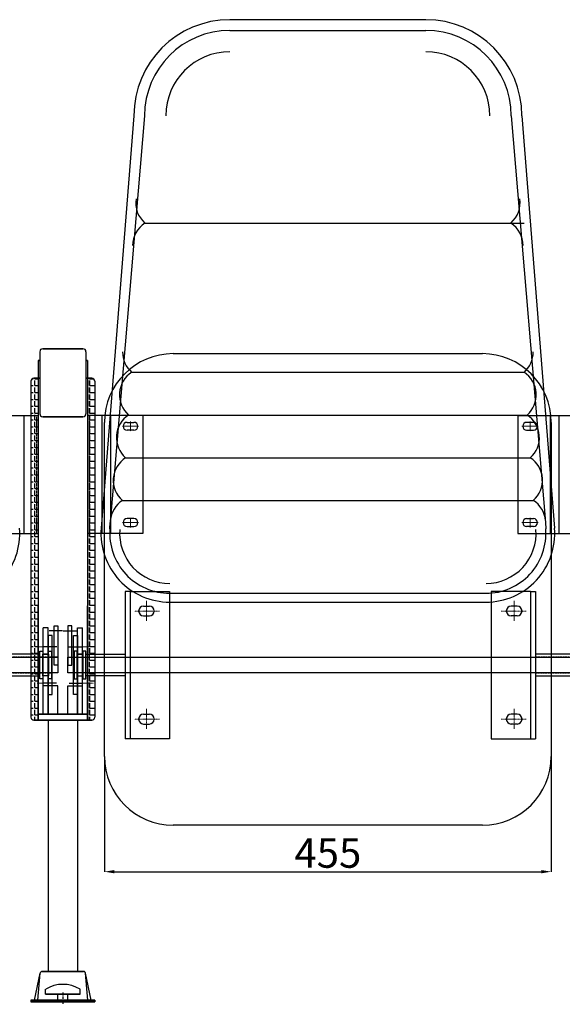
# Model space of a CAD drawing. Units: inches. Extents: x 249633 to 465103, y 253784 to 327134.
# Drawn here: x 350748 to 352406, y 292845 to 295852 of the extents above; entities that cross this region are included whole.
import ezdxf

# ---------------------------------------------------------------- set-up
doc = ezdxf.new("R2010")
doc.units = ezdxf.units.IN
doc.header["$MEASUREMENT"] = 0
for name, pattern in [('CENTER', [2, 1.25, -0.25, 0.25, -0.25]), ('CENTERX2', [4, 2.5, -0.5, 0.5, -0.5]), ('DASHED', [0.75, 0.5, -0.25]), ('DASHED2', [0.375, 0.25, -0.125])]:
    doc.linetypes.add(name, pattern=pattern)
doc.layers.add('TAM', color=1, linetype='CENTERX2', lineweight=18)

msp = doc.modelspace()

# ---------------------------------------------------------------- linework, layer by layer
for p, q in [((351989.1, 295851.6, 0), (351390.2, 295851.6, 0)), ((351390.2, 295819, 0), (351989.1, 295819, 0)), ((350809.1, 294837.6), (350809.1, 294648.1)), ((350809.1, 294837.6), (350809.1, 294648.1)), ((350941.1, 294846.6), (350818.1, 294846.6)), ((350818.1, 294846.6), (350941.1, 294846.6)), ((350950.1, 294837.6), (350950.1, 294648.1)), ((350950.1, 294837.6), (350950.1, 294648.1)), ((350950.1, 294837.6), (350950.1, 294648.1)), ((351217.1, 294831.7), (352162.1, 294831.7)), ((350804.6, 294810.7), (350804.6, 293712.5)), ((350804.6, 294810.7), (350804.6, 293712.5)), ((350804.6, 294810.7), (350804.6, 293712.5)), ((350804.6, 294810.7), (350804.6, 293712.5)), ((350809.1, 294810.7), (350804.6, 294810.7)), ((350809.1, 294810.7), (350804.6, 294810.7)), ((350804.6, 294810.7), (350809.1, 294810.7)), ((350804.6, 294810.7), (350809.1, 294810.7)), ((350954.6, 294810.7), (350950.1, 294810.7)), ((350954.6, 294810.7), (350950.1, 294810.7)), ((350950.1, 294810.7), (350954.6, 294810.7)), ((350950.1, 294810.7), (350954.6, 294810.7)), ((350950.1, 294810.7), (350954.6, 294810.7)), ((350950.1, 294810.7), (350954.6, 294810.7)), ((350954.6, 294810.7), (350954.6, 293712.5)), ((350954.6, 294810.7), (350954.6, 293712.5)), ((350954.6, 294810.7), (350954.6, 293712.5)), ((350954.6, 294810.7), (350954.6, 293712.5)), ((350954.6, 294810.7), (350954.6, 293712.5)), ((350954.6, 294810.7), (350954.6, 293712.5)), ((350782.1, 294747.5), (350782.1, 293721.5)), ((350782.1, 294747.5), (350782.1, 293721.5)), ((350782.1, 294747.5), (350782.1, 293721.5)), ((350791.1, 294756.5), (350809.1, 294756.5)), ((350809.1, 294756.5), (350791.1, 294756.5)), ((350950.1, 294756.5), (350968.1, 294756.5)), ((350968.1, 294756.5), (350950.1, 294756.5)), ((350968.1, 294756.5), (350950.1, 294756.5)), ((350977.1, 294747.5), (350977.1, 293721.5)), ((350977.1, 294747.5), (350977.1, 293721.5)), ((350977.1, 294747.5), (350977.1, 293721.5)), ((350977.1, 294747.5), (350977.1, 293721.5)), ((350635.1, 294642.9), (350804.6, 294642.9)), ((350760.3, 294642.9), (350760.3, 294282.9)), ((350804.6, 294642.9), (350804.6, 294282.9)), ((350941.1, 294639.1), (350818.1, 294639.1)), ((350818.1, 294639.1), (350941.1, 294639.1)), ((351124, 294642.9), (350954.6, 294642.9)), ((350954.6, 294642.9), (350954.6, 294282.9)), ((351124, 294642.9), (350954.6, 294642.9)), ((350954.6, 294642.9), (350954.6, 294282.9)), ((350998.9, 294642.9), (350998.9, 294282.9)), ((350998.9, 294642.9), (350998.9, 294282.9)), ((351007.1, 293601.7), (351007.1, 294621.7)), ((351024.8, 294642.9), (351024.8, 294282.9)), ((351024.8, 294642.9), (351024.8, 294282.9)), ((351076, 294621.9), (351097, 294621.9)), ((351076, 294621.9), (351097, 294621.9)), ((351124, 294642.9), (351124, 294282.9)), ((351124, 294642.9), (351124, 294282.9)), ((352270.1, 294642.9), (352270.1, 294282.9)), ((352270.1, 294642.9), (352439.6, 294642.9)), ((352318.1, 294621.9), (352297.1, 294621.9)), ((352369.3, 294642.9), (352369.3, 294282.9)), ((352372.1, 294621.7), (352372.1, 293601.7)), ((352395.3, 294642.9), (352395.3, 294282.9)), ((351097, 294597.9), (351076, 294597.9)), ((351097, 294597.9), (351076, 294597.9)), ((352297.1, 294597.9), (352318.1, 294597.9)), ((351097, 294327.9), (351076, 294327.9)), ((351097, 294327.9), (351076, 294327.9)), ((352297.1, 294327.9), (352318.1, 294327.9)), ((351023.6, 294296.6, 0), (351024.2, 294316, 0)), ((351023.6, 294296.6, 0), (351024.2, 294316, 0)), ((351076, 294303.9), (351097, 294303.9)), ((351076, 294303.9), (351097, 294303.9)), ((352318.1, 294303.9), (352297.1, 294303.9)), ((352355.1, 294316, 0), (352355.6, 294296.6, 0)), ((350635.1, 294282.9), (350804.6, 294282.9)), ((351124, 294282.9), (350954.6, 294282.9)), ((351124, 294282.9), (350954.6, 294282.9)), ((352270.1, 294282.9), (352439.6, 294282.9)), ((350804.6, 293712.7), (350804.6, 294061.6)), ((350954.6, 293712.7), (350954.6, 294061.6)), ((350954.6, 293712.7), (350954.6, 294061.6)), ((350954.6, 293730.7), (350804.6, 293730.7)), ((350804.6, 293730.7), (350954.6, 293730.7)), ((350968.1, 293712.5), (350791.1, 293712.5)), ((350791.1, 293712.5), (350968.1, 293712.5)), ((350954.6, 293712.5), (350804.6, 293712.5)), ((350954.6, 293712.5), (350804.6, 293712.5)), ((350804.6, 293712.5), (350954.6, 293712.5)), ((350804.6, 293712.5), (350954.6, 293712.5)), ((350834.6, 293712.5), (350924.6, 293712.5)), ((350924.6, 293712.5), (350834.6, 293712.5)), ((350834.6, 293712.5), (350834.6, 292944.8)), ((350834.6, 293712.5), (350834.6, 292944.8)), ((350924.6, 293712.5), (350924.6, 292944.8)), ((350924.6, 293712.5), (350924.6, 292944.8)), ((352162.1, 293391.7), (351217.1, 293391.7)), ((350793.3, 292857.8), (350810.1, 292939.3)), ((350793.3, 292857.8), (350810.1, 292939.3)), ((350803.1, 292857.8), (350810.1, 292939.3)), ((350803.1, 292857.8), (350810.1, 292939.3)), ((350943.1, 292944.8), (350816.1, 292944.8)), ((350816.1, 292944.8), (350943.1, 292944.8)), ((350965.9, 292857.8), (350949.1, 292939.3)), ((350956.1, 292857.8), (350949.1, 292939.3)), ((350956.1, 292857.8), (350949.1, 292939.3)), ((350965.9, 292857.8), (350949.1, 292939.3)), ((350827.1, 292875.8), (350827.1, 292890.4)), ((350827.1, 292875.8), (350827.1, 292890.4)), ((350932.1, 292875.8), (350932.1, 292890.4)), ((350932.1, 292875.8), (350932.1, 292890.4)), ((350782.1, 292857.8), (350977.1, 292857.8)), ((350782.1, 292857.8), (350782.1, 292851.8)), ((350977.1, 292857.8), (350782.1, 292857.8)), ((350782.1, 292857.8), (350782.1, 292851.8)), ((350782.1, 292851.8), (350977.1, 292851.8)), ((350977.1, 292851.8), (350782.1, 292851.8)), ((350827.1, 292875.8), (350932.1, 292875.8)), ((350932.1, 292875.8), (350827.1, 292875.8)), ((350977.1, 292857.8), (350977.1, 292851.8)), ((350977.1, 292857.8), (350977.1, 292851.8))]:
    msp.add_line(p, q)
at = {"linetype": 'Continuous'}
for p, q in [((351096.8, 295558.1, 0), (350996.7, 294298.6, 0)), ((351096.8, 295558.1, 0), (350996.7, 294298.6, 0)), ((351129.4, 295558.1, 0), (351024.2, 294316, 0)), ((351129.4, 295558.1, 0), (351024.2, 294316, 0)), ((352249.9, 295558.1, 0), (352355.1, 294316, 0)), ((352282.5, 295558.1, 0), (352382.5, 294298.6, 0)), ((350852.6, 293880.7), (350852.6, 294000.7)), ((350852.6, 294000.7), (350864.6, 294000.7)), ((350864.6, 294000.7), (350864.6, 293880.7)), ((350906.6, 294000.7), (350894.6, 294000.7)), ((350894.6, 294000.7), (350894.6, 293880.7)), ((350906.6, 294000.7), (350894.6, 294000.7)), ((350894.6, 294000.7), (350894.6, 293880.7)), ((350906.6, 293880.7), (350906.6, 294000.7)), ((350906.6, 293880.7), (350906.6, 294000.7)), ((349259.6, 293904.7), (350864.6, 293904.7)), ((350864.6, 293904.7), (350845.1, 293904.7)), ((350864.6, 293904.7), (350864.6, 293856.7)), ((350894.6, 293904.7), (352499.6, 293904.7)), ((350894.6, 293856.7), (350894.6, 293904.7)), ((350894.6, 293904.7), (350914.1, 293904.7)), ((350894.6, 293904.7), (350914.1, 293904.7)), ((350864.6, 293880.7), (350852.6, 293880.7)), ((350894.6, 293880.7), (350906.6, 293880.7)), ((350894.6, 293880.7), (350906.6, 293880.7)), ((350864.6, 293856.7), (349259.6, 293856.7)), ((352499.6, 293856.7), (350894.6, 293856.7))]:
    msp.add_line(p, q, dxfattribs=at)
at = {"color": 5, "linetype": 'Continuous'}
for p, q in [((351130.3, 295230.4, 0), (352289.1, 295230.4, 0)), ((351090.2, 294774.7, 0), (352289.1, 294774.7, 0)), ((351080.7, 294644.3, 0), (352298.6, 294644.3, 0)), ((351071.2, 294513.8, 0), (352308.1, 294513.8, 0)), ((351061.7, 294383.4, 0), (352317.6, 294383.4, 0)), ((351085.1, 293913.7), (351085.1, 293847.7)), ((351085.1, 293913.7), (351085.1, 293847.7)), ((352324.1, 293913.7), (352324.1, 293847.7)), ((350864.6, 293730.7), (350864.6, 293817.7)), ((350894.6, 293730.7), (350894.6, 293817.7)), ((350894.6, 293730.7), (350894.6, 293817.7))]:
    msp.add_line(p, q, dxfattribs=at)
at = {"color": 3}
for p, q in [((350786.2, 294755), (350788.5, 294755)), ((350786.2, 294755), (350787.8, 294755)), ((350793.5, 294755), (350793.5, 294756.5)), ((350793.5, 294755), (350804.6, 294755)), ((350793.5, 294734.1), (350793.5, 294749.3)), ((350794.2, 294755), (350794.2, 294756.5)), ((350794.2, 294755), (350804.6, 294755)), ((350794.2, 294734.1), (350794.2, 294749.3)), ((350954.6, 294755), (350955.4, 294755)), ((350954.6, 294755), (350955.9, 294755)), ((350961.1, 294755), (350961.1, 294756.5)), ((350961.1, 294755), (350973, 294755)), ((350961.1, 294734.1), (350961.1, 294749.3)), ((350961.7, 294755), (350961.7, 294756.5)), ((350961.7, 294755), (350973, 294755)), ((350961.7, 294734.1), (350961.7, 294749.3)), ((350782.1, 294734.1), (350788.5, 294734.1)), ((350782.1, 294734.1), (350787.8, 294734.1)), ((350782.1, 294713.1), (350788.5, 294713.1)), ((350782.1, 294713.1), (350787.8, 294713.1)), ((350793.5, 294734.1), (350804.6, 294734.1)), ((350793.5, 294713.1), (350793.5, 294728.3)), ((350793.5, 294713.1), (350804.6, 294713.1)), ((350794.2, 294734.1), (350804.6, 294734.1)), ((350794.2, 294713.1), (350794.2, 294728.3)), ((350794.2, 294713.1), (350804.6, 294713.1)), ((350954.6, 294734.1), (350955.4, 294734.1)), ((350954.6, 294734.1), (350955.9, 294734.1)), ((350954.6, 294713.1), (350955.4, 294713.1)), ((350954.6, 294713.1), (350955.9, 294713.1)), ((350961.1, 294734.1), (350976.4, 294734.1)), ((350961.1, 294713.1), (350961.1, 294728.3)), ((350961.1, 294713.1), (350976.4, 294713.1)), ((350961.7, 294734.1), (350976.9, 294734.1)), ((350961.7, 294713.1), (350961.7, 294728.3)), ((350961.7, 294713.1), (350976.9, 294713.1)), ((350782.1, 294692.2), (350788.5, 294692.2)), ((350782.1, 294692.2), (350787.8, 294692.2)), ((350793.5, 294692.2), (350793.5, 294707.4)), ((350793.5, 294692.2), (350804.6, 294692.2)), ((350793.5, 294671.2), (350793.5, 294686.4)), ((350794.2, 294692.2), (350794.2, 294707.4)), ((350794.2, 294692.2), (350804.6, 294692.2)), ((350794.2, 294671.2), (350794.2, 294686.4)), ((350954.6, 294692.2), (350955.4, 294692.2)), ((350954.6, 294692.2), (350955.9, 294692.2)), ((350961.1, 294692.2), (350961.1, 294707.4)), ((350961.1, 294692.2), (350976.4, 294692.2)), ((350961.1, 294671.2), (350961.1, 294686.4)), ((350961.7, 294692.2), (350961.7, 294707.4)), ((350961.7, 294692.2), (350976.9, 294692.2)), ((350961.7, 294671.2), (350961.7, 294686.4)), ((350782.1, 294671.2), (350788.5, 294671.2)), ((350782.1, 294671.2), (350787.8, 294671.2)), ((350793.5, 294671.2), (350804.6, 294671.2)), ((350793.5, 294650.2), (350793.5, 294665.5)), ((350794.2, 294671.2), (350804.6, 294671.2)), ((350794.2, 294650.2), (350794.2, 294665.5)), ((350954.6, 294671.2), (350955.4, 294671.2)), ((350954.6, 294671.2), (350955.9, 294671.2)), ((350961.1, 294671.2), (350976.4, 294671.2)), ((350961.1, 294650.2), (350961.1, 294665.5)), ((350961.7, 294671.2), (350976.9, 294671.2)), ((350961.7, 294650.2), (350961.7, 294665.5)), ((350782.1, 294650.2), (350788.5, 294650.2)), ((350782.1, 294650.2), (350787.8, 294650.2)), ((350782.1, 294629.3), (350788.5, 294629.3)), ((350782.1, 294629.3), (350787.8, 294629.3)), ((350793.5, 294650.2), (350804.6, 294650.2)), ((350793.5, 294642.9), (350793.5, 294644.5)), ((350793.5, 294629.3), (350793.5, 294642.9)), ((350793.5, 294629.3), (350798.6, 294629.3)), ((350793.5, 294608.3), (350793.5, 294623.6)), ((350794.2, 294650.2), (350804.6, 294650.2)), ((350794.2, 294629.3), (350794.2, 294644.5)), ((350794.2, 294629.3), (350804.6, 294629.3)), ((350794.2, 294608.3), (350794.2, 294623.6)), ((350954.6, 294650.2), (350955.4, 294650.2)), ((350954.6, 294650.2), (350955.9, 294650.2)), ((350954.6, 294629.3), (350955.4, 294629.3)), ((350961.1, 294650.2), (350976.4, 294650.2)), ((350961.1, 294629.3), (350961.1, 294644.5)), ((350961.1, 294629.3), (350976.4, 294629.3)), ((350961.1, 294608.3), (350961.1, 294623.6)), ((350961.7, 294650.2), (350976.9, 294650.2)), ((350961.7, 294642.9), (350961.7, 294644.5)), ((350961.7, 294629.3), (350961.7, 294642.9)), ((350961.7, 294629.3), (350976.9, 294629.3)), ((350961.7, 294608.3), (350961.7, 294623.6)), ((350782.1, 294608.3), (350788.5, 294608.3)), ((350782.1, 294608.3), (350787.8, 294608.3)), ((350793.5, 294608.3), (350798.6, 294608.3)), ((350793.5, 294587.4), (350793.5, 294602.6)), ((350794.2, 294608.3), (350804.6, 294608.3)), ((350794.2, 294587.4), (350794.2, 294602.6)), ((350954.6, 294608.3), (350955.4, 294608.3)), ((350961.1, 294608.3), (350976.4, 294608.3)), ((350961.1, 294587.4), (350961.1, 294602.6)), ((350961.7, 294608.3), (350976.9, 294608.3)), ((350961.7, 294587.4), (350961.7, 294602.6)), ((350782.1, 294587.4), (350788.5, 294587.4)), ((350782.1, 294587.4), (350787.8, 294587.4)), ((350782.1, 294566.4), (350788.5, 294566.4)), ((350782.1, 294566.4), (350787.8, 294566.4)), ((350793.5, 294587.4), (350798.6, 294587.4)), ((350793.5, 294566.4), (350793.5, 294581.7)), ((350793.5, 294566.4), (350798.6, 294566.4)), ((350793.5, 294545.5), (350793.5, 294560.7)), ((350794.2, 294587.4), (350804.6, 294587.4)), ((350794.2, 294566.4), (350794.2, 294581.7)), ((350794.2, 294566.4), (350804.6, 294566.4)), ((350794.2, 294545.5), (350794.2, 294560.7)), ((350954.6, 294587.4), (350955.4, 294587.4)), ((350954.6, 294566.4), (350955.4, 294566.4)), ((350961.1, 294587.4), (350976.4, 294587.4)), ((350961.1, 294566.4), (350961.1, 294581.7)), ((350961.1, 294566.4), (350976.4, 294566.4)), ((350961.1, 294545.5), (350961.1, 294560.7)), ((350961.7, 294587.4), (350976.9, 294587.4)), ((350961.7, 294566.4), (350961.7, 294581.7)), ((350961.7, 294566.4), (350976.9, 294566.4)), ((350961.7, 294545.5), (350961.7, 294560.7)), ((350782.1, 294545.5), (350788.5, 294545.5)), ((350782.1, 294545.5), (350787.8, 294545.5)), ((350793.5, 294545.5), (350798.6, 294545.5)), ((350793.5, 294524.5), (350793.5, 294539.8)), ((350794.2, 294545.5), (350804.6, 294545.5)), ((350794.2, 294524.5), (350794.2, 294539.8)), ((350954.6, 294545.5), (350955.4, 294545.5)), ((350961.1, 294545.5), (350976.4, 294545.5)), ((350961.1, 294524.5), (350961.1, 294539.8)), ((350961.7, 294545.5), (350976.9, 294545.5)), ((350961.7, 294524.5), (350961.7, 294539.8)), ((350782.1, 294524.5), (350788.5, 294524.5)), ((350782.1, 294524.5), (350787.8, 294524.5)), ((350782.1, 294503.6), (350788.5, 294503.6)), ((350782.1, 294503.6), (350787.8, 294503.6)), ((350793.5, 294524.5), (350798.6, 294524.5)), ((350793.5, 294503.6), (350793.5, 294518.8)), ((350793.5, 294503.6), (350798.6, 294503.6)), ((350794.2, 294524.5), (350804.6, 294524.5)), ((350794.2, 294503.6), (350794.2, 294518.8)), ((350794.2, 294503.6), (350804.6, 294503.6)), ((350954.6, 294524.5), (350955.4, 294524.5)), ((350954.6, 294503.6), (350955.4, 294503.6)), ((350961.1, 294524.5), (350976.4, 294524.5)), ((350961.1, 294503.6), (350961.1, 294518.8)), ((350961.1, 294503.6), (350976.4, 294503.6)), ((350961.7, 294524.5), (350976.9, 294524.5)), ((350961.7, 294503.6), (350961.7, 294518.8)), ((350961.7, 294503.6), (350976.9, 294503.6)), ((350782.1, 294482.6), (350788.5, 294482.6)), ((350782.1, 294482.6), (350787.8, 294482.6)), ((350793.5, 294482.6), (350793.5, 294497.8)), ((350793.5, 294482.6), (350798.6, 294482.6)), ((350793.5, 294461.6), (350793.5, 294476.9)), ((350794.2, 294482.6), (350794.2, 294497.8)), ((350794.2, 294482.6), (350804.6, 294482.6)), ((350794.2, 294461.6), (350794.2, 294476.9)), ((350954.6, 294482.6), (350955.4, 294482.6)), ((350961.1, 294482.6), (350961.1, 294497.8)), ((350961.1, 294482.6), (350976.4, 294482.6)), ((350961.1, 294461.6), (350961.1, 294476.9)), ((350961.7, 294482.6), (350961.7, 294497.8)), ((350961.7, 294482.6), (350976.9, 294482.6)), ((350961.7, 294461.6), (350961.7, 294476.9)), ((350782.1, 294461.6), (350788.5, 294461.6)), ((350782.1, 294461.6), (350787.8, 294461.6)), ((350782.1, 294440.7), (350788.5, 294440.7)), ((350782.1, 294440.7), (350787.8, 294440.7)), ((350793.5, 294461.6), (350798.6, 294461.6)), ((350793.5, 294440.7), (350793.5, 294455.9)), ((350793.5, 294440.7), (350798.6, 294440.7)), ((350794.2, 294461.6), (350804.6, 294461.6)), ((350794.2, 294440.7), (350794.2, 294455.9)), ((350794.2, 294440.7), (350804.6, 294440.7)), ((350954.6, 294461.6), (350955.4, 294461.6)), ((350954.6, 294440.7), (350955.4, 294440.7)), ((350961.1, 294461.6), (350976.4, 294461.6)), ((350961.1, 294440.7), (350961.1, 294455.9)), ((350961.1, 294440.7), (350976.4, 294440.7)), ((350961.7, 294461.6), (350976.9, 294461.6)), ((350961.7, 294440.7), (350961.7, 294455.9)), ((350961.7, 294440.7), (350976.9, 294440.7)), ((350782.1, 294419.7), (350788.5, 294419.7)), ((350782.1, 294419.7), (350787.8, 294419.7)), ((350793.5, 294419.7), (350793.5, 294435)), ((350793.5, 294419.7), (350798.6, 294419.7)), ((350793.5, 294398.8), (350793.5, 294414)), ((350794.2, 294419.7), (350794.2, 294435)), ((350794.2, 294419.7), (350804.6, 294419.7)), ((350794.2, 294398.8), (350794.2, 294414)), ((350954.6, 294419.7), (350955.4, 294419.7)), ((350961.1, 294419.7), (350961.1, 294435)), ((350961.1, 294419.7), (350976.4, 294419.7)), ((350961.1, 294398.8), (350961.1, 294414)), ((350961.7, 294419.7), (350961.7, 294435)), ((350961.7, 294419.7), (350976.9, 294419.7)), ((350961.7, 294398.8), (350961.7, 294414)), ((350782.1, 294398.8), (350788.5, 294398.8)), ((350782.1, 294398.8), (350787.8, 294398.8)), ((350793.5, 294398.8), (350798.6, 294398.8)), ((350793.5, 294377.8), (350793.5, 294393.1)), ((350794.2, 294398.8), (350804.6, 294398.8)), ((350794.2, 294377.8), (350794.2, 294393.1)), ((350954.6, 294398.8), (350955.4, 294398.8)), ((350961.1, 294398.8), (350976.4, 294398.8)), ((350961.1, 294377.8), (350961.1, 294393.1)), ((350961.7, 294398.8), (350976.9, 294398.8)), ((350961.7, 294377.8), (350961.7, 294393.1)), ((350782.1, 294377.8), (350788.5, 294377.8)), ((350782.1, 294377.8), (350787.8, 294377.8)), ((350782.1, 294356.9), (350788.5, 294356.9)), ((350782.1, 294356.9), (350787.8, 294356.9)), ((350793.5, 294377.8), (350798.6, 294377.8)), ((350793.5, 294356.9), (350793.5, 294372.1)), ((350793.5, 294356.9), (350798.6, 294356.9)), ((350793.5, 294335.9), (350793.5, 294351.2)), ((350794.2, 294377.8), (350804.6, 294377.8)), ((350794.2, 294356.9), (350794.2, 294372.1)), ((350794.2, 294356.9), (350804.6, 294356.9)), ((350794.2, 294335.9), (350794.2, 294351.2)), ((350954.6, 294377.8), (350955.4, 294377.8)), ((350954.6, 294356.9), (350955.4, 294356.9)), ((350961.1, 294377.8), (350976.4, 294377.8)), ((350961.1, 294356.9), (350961.1, 294372.1)), ((350961.1, 294356.9), (350976.4, 294356.9)), ((350961.1, 294335.9), (350961.1, 294351.2)), ((350961.7, 294377.8), (350976.9, 294377.8)), ((350961.7, 294356.9), (350961.7, 294372.1)), ((350961.7, 294356.9), (350976.9, 294356.9)), ((350961.7, 294335.9), (350961.7, 294351.2)), ((350782.1, 294335.9), (350788.5, 294335.9)), ((350782.1, 294335.9), (350787.8, 294335.9)), ((350793.5, 294335.9), (350798.6, 294335.9)), ((350793.5, 294315), (350793.5, 294330.2)), ((350794.2, 294335.9), (350804.6, 294335.9)), ((350794.2, 294315), (350794.2, 294330.2)), ((350954.6, 294335.9), (350955.4, 294335.9)), ((350961.1, 294335.9), (350976.4, 294335.9)), ((350961.1, 294315), (350961.1, 294330.2)), ((350961.7, 294335.9), (350976.9, 294335.9)), ((350961.7, 294315), (350961.7, 294330.2)), ((350782.1, 294315), (350788.5, 294315)), ((350782.1, 294315), (350787.8, 294315)), ((350782.1, 294294), (350788.5, 294294)), ((350782.1, 294294), (350787.8, 294294)), ((350793.5, 294315), (350798.6, 294315)), ((350793.5, 294294), (350793.5, 294309.2)), ((350793.5, 294294), (350798.6, 294294)), ((350794.2, 294315), (350804.6, 294315)), ((350794.2, 294294), (350794.2, 294309.2)), ((350794.2, 294294), (350804.6, 294294)), ((350954.6, 294315), (350955.4, 294315)), ((350954.6, 294294), (350955.4, 294294)), ((350961.1, 294315), (350976.4, 294315)), ((350961.1, 294294), (350961.1, 294309.2)), ((350961.1, 294294), (350976.4, 294294)), ((350961.7, 294315), (350976.9, 294315)), ((350961.7, 294294), (350961.7, 294309.2)), ((350961.7, 294294), (350976.9, 294294)), ((350782.1, 294273.1), (350788.5, 294273.1)), ((350782.1, 294273.1), (350787.8, 294273.1)), ((350793.5, 294282.9), (350793.5, 294288.3)), ((350793.5, 294273.1), (350793.5, 294282.9)), ((350793.5, 294273.1), (350804.6, 294273.1)), ((350793.5, 294252.1), (350793.5, 294267.3)), ((350794.2, 294273.1), (350794.2, 294288.3)), ((350794.2, 294273.1), (350804.6, 294273.1)), ((350794.2, 294252.1), (350794.2, 294267.3)), ((350954.6, 294273.1), (350955.4, 294273.1)), ((350954.6, 294273.1), (350955.9, 294273.1)), ((350961.1, 294273.1), (350961.1, 294288.3)), ((350961.1, 294273.1), (350976.4, 294273.1)), ((350961.1, 294252.1), (350961.1, 294267.3)), ((350961.7, 294282.9), (350961.7, 294288.3)), ((350961.7, 294273.1), (350961.7, 294282.9)), ((350961.7, 294273.1), (350976.9, 294273.1)), ((350961.7, 294252.1), (350961.7, 294267.3)), ((350782.1, 294252.1), (350788.5, 294252.1)), ((350782.1, 294252.1), (350787.8, 294252.1)), ((350782.1, 294231.1), (350788.5, 294231.1)), ((350782.1, 294231.1), (350787.8, 294231.1)), ((350793.5, 294252.1), (350804.6, 294252.1)), ((350793.5, 294231.1), (350793.5, 294246.4)), ((350793.5, 294231.1), (350804.6, 294231.1)), ((350794.2, 294252.1), (350804.6, 294252.1)), ((350794.2, 294231.1), (350794.2, 294246.4)), ((350794.2, 294231.1), (350804.6, 294231.1)), ((350954.6, 294252.1), (350955.4, 294252.1)), ((350954.6, 294252.1), (350955.9, 294252.1)), ((350954.6, 294231.1), (350955.4, 294231.1)), ((350954.6, 294231.1), (350955.9, 294231.1)), ((350961.1, 294252.1), (350976.4, 294252.1)), ((350961.1, 294231.1), (350961.1, 294246.4)), ((350961.1, 294231.1), (350976.4, 294231.1)), ((350961.7, 294252.1), (350976.9, 294252.1)), ((350961.7, 294231.1), (350961.7, 294246.4)), ((350961.7, 294231.1), (350976.9, 294231.1)), ((350782.1, 294210.2), (350788.5, 294210.2)), ((350782.1, 294210.2), (350787.8, 294210.2)), ((350793.5, 294210.2), (350793.5, 294225.4)), ((350793.5, 294210.2), (350804.6, 294210.2)), ((350793.5, 294189.2), (350793.5, 294204.5)), ((350794.2, 294210.2), (350794.2, 294225.4)), ((350794.2, 294210.2), (350804.6, 294210.2)), ((350794.2, 294189.2), (350794.2, 294204.5)), ((350954.6, 294210.2), (350955.4, 294210.2)), ((350954.6, 294210.2), (350955.9, 294210.2)), ((350961.1, 294210.2), (350961.1, 294225.4)), ((350961.1, 294210.2), (350976.4, 294210.2)), ((350961.1, 294189.2), (350961.1, 294204.5)), ((350961.7, 294210.2), (350961.7, 294225.4)), ((350961.7, 294210.2), (350976.9, 294210.2)), ((350961.7, 294189.2), (350961.7, 294204.5)), ((350782.1, 294189.2), (350788.5, 294189.2)), ((350782.1, 294189.2), (350787.8, 294189.2)), ((350793.5, 294189.2), (350804.6, 294189.2)), ((350793.5, 294168.3), (350793.5, 294183.5)), ((350794.2, 294189.2), (350804.6, 294189.2)), ((350794.2, 294168.3), (350794.2, 294183.5)), ((350954.6, 294189.2), (350955.4, 294189.2)), ((350954.6, 294189.2), (350955.9, 294189.2)), ((350961.1, 294189.2), (350976.4, 294189.2)), ((350961.1, 294168.3), (350961.1, 294183.5)), ((350961.7, 294189.2), (350976.9, 294189.2)), ((350961.7, 294168.3), (350961.7, 294183.5)), ((350782.1, 294168.3), (350788.5, 294168.3)), ((350782.1, 294168.3), (350787.8, 294168.3)), ((350782.1, 294147.3), (350788.5, 294147.3)), ((350782.1, 294147.3), (350787.8, 294147.3)), ((350793.5, 294168.3), (350804.6, 294168.3)), ((350793.5, 294147.3), (350793.5, 294162.6)), ((350793.5, 294147.3), (350804.6, 294147.3)), ((350793.5, 294126.4), (350793.5, 294141.6)), ((350794.2, 294168.3), (350804.6, 294168.3)), ((350794.2, 294147.3), (350794.2, 294162.6)), ((350794.2, 294147.3), (350804.6, 294147.3)), ((350794.2, 294126.4), (350794.2, 294141.6)), ((350954.6, 294168.3), (350955.4, 294168.3)), ((350954.6, 294168.3), (350955.9, 294168.3)), ((350954.6, 294147.3), (350955.4, 294147.3)), ((350954.6, 294147.3), (350955.9, 294147.3)), ((350961.1, 294168.3), (350976.4, 294168.3)), ((350961.1, 294147.3), (350961.1, 294162.6)), ((350961.1, 294147.3), (350976.4, 294147.3)), ((350961.1, 294126.4), (350961.1, 294141.6)), ((350961.7, 294168.3), (350976.9, 294168.3)), ((350961.7, 294147.3), (350961.7, 294162.6)), ((350961.7, 294147.3), (350976.9, 294147.3)), ((350961.7, 294126.4), (350961.7, 294141.6)), ((350782.1, 294126.4), (350788.5, 294126.4)), ((350782.1, 294126.4), (350787.8, 294126.4)), ((350793.5, 294126.4), (350804.6, 294126.4)), ((350793.5, 294105.4), (350793.5, 294120.7)), ((350794.2, 294126.4), (350804.6, 294126.4)), ((350794.2, 294105.4), (350794.2, 294120.7)), ((350954.6, 294126.4), (350955.4, 294126.4)), ((350954.6, 294126.4), (350955.9, 294126.4)), ((350961.1, 294126.4), (350976.4, 294126.4)), ((350961.1, 294105.4), (350961.1, 294120.7)), ((350961.7, 294126.4), (350976.9, 294126.4)), ((350961.7, 294105.4), (350961.7, 294120.7)), ((350782.1, 294105.4), (350788.5, 294105.4)), ((350782.1, 294105.4), (350787.8, 294105.4)), ((350782.1, 294084.5), (350788.5, 294084.5)), ((350782.1, 294084.5), (350787.8, 294084.5)), ((350793.5, 294105.4), (350804.6, 294105.4)), ((350793.5, 294084.5), (350793.5, 294099.7)), ((350793.5, 294084.5), (350804.6, 294084.5)), ((350794.2, 294105.4), (350804.6, 294105.4)), ((350794.2, 294084.5), (350794.2, 294099.7)), ((350794.2, 294084.5), (350804.6, 294084.5)), ((350954.6, 294105.4), (350955.4, 294105.4)), ((350954.6, 294105.4), (350955.9, 294105.4)), ((350954.6, 294084.5), (350955.4, 294084.5)), ((350954.6, 294084.5), (350955.9, 294084.5)), ((350961.1, 294105.4), (350976.4, 294105.4)), ((350961.1, 294084.5), (350961.1, 294099.7)), ((350961.1, 294084.5), (350976.4, 294084.5)), ((350961.7, 294105.4), (350976.9, 294105.4)), ((350961.7, 294084.5), (350961.7, 294099.7)), ((350961.7, 294084.5), (350976.9, 294084.5)), ((350782.1, 294063.5), (350788.5, 294063.5)), ((350782.1, 294063.5), (350787.8, 294063.5)), ((350793.5, 294063.5), (350793.5, 294078.7)), ((350793.5, 294063.5), (350804.6, 294063.5)), ((350793.5, 294042.5), (350793.5, 294057.8)), ((350794.2, 294063.5), (350794.2, 294078.7)), ((350794.2, 294063.5), (350804.6, 294063.5)), ((350794.2, 294042.5), (350794.2, 294057.8)), ((350954.6, 294063.5), (350955.4, 294063.5)), ((350954.6, 294063.5), (350955.9, 294063.5)), ((350961.1, 294063.5), (350961.1, 294078.7)), ((350961.1, 294063.5), (350976.4, 294063.5)), ((350961.1, 294042.5), (350961.1, 294057.8)), ((350961.7, 294063.5), (350961.7, 294078.7)), ((350961.7, 294063.5), (350976.9, 294063.5)), ((350961.7, 294042.5), (350961.7, 294057.8)), ((350782.1, 294042.5), (350788.5, 294042.5)), ((350782.1, 294042.5), (350787.8, 294042.5)), ((350782.1, 294021.6), (350788.5, 294021.6)), ((350782.1, 294021.6), (350787.8, 294021.6)), ((350793.5, 294042.5), (350804.6, 294042.5)), ((350793.5, 294021.6), (350793.5, 294036.8)), ((350793.5, 294021.6), (350804.6, 294021.6)), ((350794.2, 294042.5), (350804.6, 294042.5)), ((350794.2, 294021.6), (350794.2, 294036.8)), ((350794.2, 294021.6), (350804.6, 294021.6)), ((350954.6, 294042.5), (350955.4, 294042.5)), ((350954.6, 294042.5), (350955.9, 294042.5)), ((350954.6, 294021.6), (350955.4, 294021.6)), ((350954.6, 294021.6), (350955.9, 294021.6)), ((350961.1, 294042.5), (350976.4, 294042.5)), ((350961.1, 294021.6), (350961.1, 294036.8)), ((350961.1, 294021.6), (350976.4, 294021.6)), ((350961.7, 294042.5), (350976.9, 294042.5)), ((350961.7, 294021.6), (350961.7, 294036.8)), ((350961.7, 294021.6), (350976.9, 294021.6)), ((350782.1, 294000.6), (350788.5, 294000.6)), ((350782.1, 294000.6), (350787.8, 294000.6)), ((350793.5, 294000.6), (350793.5, 294015.9)), ((350793.5, 294000.6), (350804.6, 294000.6)), ((350793.5, 293979.7), (350793.5, 293994.9)), ((350794.2, 294000.6), (350794.2, 294015.9)), ((350794.2, 294000.6), (350804.6, 294000.6)), ((350794.2, 293979.7), (350794.2, 293994.9)), ((350954.6, 294000.6), (350955.4, 294000.6)), ((350954.6, 294000.6), (350955.9, 294000.6)), ((350961.1, 294000.6), (350961.1, 294015.9)), ((350961.1, 294000.6), (350976.4, 294000.6)), ((350961.1, 293979.7), (350961.1, 293994.9)), ((350961.7, 294000.6), (350961.7, 294015.9)), ((350961.7, 294000.6), (350976.9, 294000.6)), ((350961.7, 293979.7), (350961.7, 293994.9)), ((350782.1, 293979.7), (350788.5, 293979.7)), ((350782.1, 293979.7), (350787.8, 293979.7)), ((350793.5, 293979.7), (350804.6, 293979.7)), ((350793.5, 293958.7), (350793.5, 293974)), ((350794.2, 293979.7), (350804.6, 293979.7)), ((350794.2, 293958.7), (350794.2, 293974)), ((350954.6, 293979.7), (350955.4, 293979.7)), ((350954.6, 293979.7), (350955.9, 293979.7)), ((350961.1, 293979.7), (350976.4, 293979.7)), ((350961.1, 293958.7), (350961.1, 293974)), ((350961.7, 293979.7), (350976.9, 293979.7)), ((350961.7, 293958.7), (350961.7, 293974)), ((350782.1, 293958.7), (350788.5, 293958.7)), ((350782.1, 293958.7), (350787.8, 293958.7)), ((350782.1, 293937.8), (350788.5, 293937.8)), ((350782.1, 293937.8), (350787.8, 293937.8)), ((350793.5, 293958.7), (350804.6, 293958.7)), ((350793.5, 293937.8), (350793.5, 293953)), ((350793.5, 293937.8), (350804.6, 293937.8)), ((350793.5, 293916.8), (350793.5, 293932.1)), ((350794.2, 293958.7), (350804.6, 293958.7)), ((350794.2, 293937.8), (350794.2, 293953)), ((350794.2, 293937.8), (350804.6, 293937.8)), ((350794.2, 293916.8), (350794.2, 293932.1)), ((350954.6, 293958.7), (350955.4, 293958.7)), ((350954.6, 293958.7), (350955.9, 293958.7)), ((350954.6, 293937.8), (350955.4, 293937.8)), ((350954.6, 293937.8), (350955.9, 293937.8)), ((350961.1, 293958.7), (350976.4, 293958.7)), ((350961.1, 293937.8), (350961.1, 293953)), ((350961.1, 293937.8), (350976.4, 293937.8)), ((350961.1, 293916.8), (350961.1, 293932.1)), ((350961.7, 293958.7), (350976.9, 293958.7)), ((350961.7, 293937.8), (350961.7, 293953)), ((350961.7, 293937.8), (350976.9, 293937.8)), ((350961.7, 293916.8), (350961.7, 293932.1)), ((350782.1, 293916.8), (350788.5, 293916.8)), ((350782.1, 293916.8), (350787.8, 293916.8)), ((350793.5, 293916.8), (350804.6, 293916.8)), ((350794.2, 293916.8), (350804.6, 293916.8)), ((350794.2, 293895.9), (350794.2, 293911.1)), ((350834.6, 293913.7), (350819.6, 293913.7)), ((350924.6, 293913.7), (350939.6, 293913.7)), ((350924.6, 293913.7), (350939.6, 293913.7)), ((350954.6, 293916.8), (350955.4, 293916.8)), ((350954.6, 293916.8), (350955.9, 293916.8)), ((350961.1, 293916.8), (350976.4, 293916.8)), ((350961.1, 293895.9), (350961.1, 293911.1)), ((350961.7, 293916.8), (350976.9, 293916.8)), ((350782.1, 293895.9), (350788.5, 293895.9)), ((350782.1, 293874.9), (350788.5, 293874.9)), ((350794.2, 293895.9), (350804.6, 293895.9)), ((350794.2, 293874.9), (350794.2, 293890.1)), ((350794.2, 293874.9), (350804.6, 293874.9)), ((350794.2, 293854), (350794.2, 293869.2)), ((350954.6, 293895.9), (350955.4, 293895.9)), ((350954.6, 293874.9), (350955.4, 293874.9)), ((350961.1, 293895.9), (350976.4, 293895.9)), ((350961.1, 293874.9), (350961.1, 293890.1)), ((350961.1, 293874.9), (350976.4, 293874.9)), ((350961.1, 293854), (350961.1, 293869.2)), ((350782.1, 293854), (350788.5, 293854)), ((350793.5, 293833), (350793.5, 293847.7)), ((350794.2, 293854), (350804.6, 293854)), ((350794.2, 293833), (350794.2, 293848.2)), ((350834.6, 293847.7), (350819.6, 293847.7)), ((350924.6, 293847.7), (350939.6, 293847.7)), ((350924.6, 293847.7), (350939.6, 293847.7)), ((350954.6, 293854), (350955.4, 293854)), ((350961.1, 293854), (350976.4, 293854)), ((350961.1, 293833), (350961.1, 293848.2)), ((350961.7, 293833), (350961.7, 293847.7)), ((350782.1, 293833), (350788.5, 293833)), ((350782.1, 293833), (350787.8, 293833)), ((350782.1, 293812), (350788.5, 293812)), ((350782.1, 293812), (350787.8, 293812)), ((350793.5, 293833), (350804.6, 293833)), ((350793.5, 293812), (350793.5, 293827.3)), ((350793.5, 293812), (350804.6, 293812)), ((350794.2, 293833), (350804.6, 293833)), ((350794.2, 293812), (350794.2, 293827.3)), ((350794.2, 293812), (350804.6, 293812)), ((350954.6, 293833), (350955.4, 293833)), ((350954.6, 293833), (350955.9, 293833)), ((350954.6, 293812), (350955.4, 293812)), ((350954.6, 293812), (350955.9, 293812)), ((350961.1, 293833), (350976.4, 293833)), ((350961.1, 293812), (350961.1, 293827.3)), ((350961.1, 293812), (350976.4, 293812)), ((350961.7, 293833), (350976.9, 293833)), ((350961.7, 293812), (350961.7, 293827.3)), ((350961.7, 293812), (350976.9, 293812)), ((350782.1, 293791.1), (350788.5, 293791.1)), ((350782.1, 293791.1), (350787.8, 293791.1)), ((350793.5, 293791.1), (350793.5, 293806.3)), ((350793.5, 293791.1), (350804.6, 293791.1)), ((350793.5, 293770.1), (350793.5, 293785.4)), ((350794.2, 293791.1), (350794.2, 293806.3)), ((350794.2, 293791.1), (350804.6, 293791.1)), ((350794.2, 293770.1), (350794.2, 293785.4)), ((350954.6, 293791.1), (350955.4, 293791.1)), ((350954.6, 293791.1), (350955.9, 293791.1)), ((350961.1, 293791.1), (350961.1, 293806.3)), ((350961.1, 293791.1), (350976.4, 293791.1)), ((350961.1, 293770.1), (350961.1, 293785.4)), ((350961.7, 293791.1), (350961.7, 293806.3)), ((350961.7, 293791.1), (350976.9, 293791.1)), ((350961.7, 293770.1), (350961.7, 293785.4)), ((350782.1, 293770.1), (350788.5, 293770.1)), ((350782.1, 293770.1), (350787.8, 293770.1)), ((350782.1, 293749.2), (350788.5, 293749.2)), ((350782.1, 293749.2), (350787.8, 293749.2)), ((350793.5, 293770.1), (350804.6, 293770.1)), ((350793.5, 293749.2), (350793.5, 293764.4)), ((350793.5, 293749.2), (350804.6, 293749.2)), ((350794.2, 293770.1), (350804.6, 293770.1)), ((350794.2, 293749.2), (350794.2, 293764.4)), ((350794.2, 293749.2), (350804.6, 293749.2)), ((350954.6, 293770.1), (350955.4, 293770.1)), ((350954.6, 293770.1), (350955.9, 293770.1)), ((350954.6, 293749.2), (350955.4, 293749.2)), ((350954.6, 293749.2), (350955.9, 293749.2)), ((350961.1, 293770.1), (350976.4, 293770.1)), ((350961.1, 293749.2), (350961.1, 293764.4)), ((350961.1, 293749.2), (350976.4, 293749.2)), ((350961.7, 293770.1), (350976.9, 293770.1)), ((350961.7, 293749.2), (350961.7, 293764.4)), ((350961.7, 293749.2), (350976.9, 293749.2)), ((350782.1, 293728.2), (350788.5, 293728.2)), ((350782.1, 293728.2), (350787.8, 293728.2)), ((350793.5, 293728.2), (350793.5, 293743.5)), ((350793.5, 293728.2), (350804.6, 293728.2)), ((350793.5, 293712.5), (350793.5, 293722.5)), ((350794.2, 293728.2), (350794.2, 293743.5)), ((350794.2, 293728.2), (350804.6, 293728.2)), ((350794.2, 293712.5), (350794.2, 293722.5)), ((350954.6, 293728.2), (350955.4, 293728.2)), ((350954.6, 293728.2), (350955.9, 293728.2)), ((350961.1, 293728.2), (350961.1, 293743.5)), ((350961.1, 293728.2), (350976.4, 293728.2)), ((350961.1, 293712.5), (350961.1, 293722.5)), ((350961.7, 293728.2), (350961.7, 293743.5)), ((350961.7, 293728.2), (350976.9, 293728.2)), ((350961.7, 293712.5), (350961.7, 293722.5))]:
    msp.add_line(p, q, dxfattribs=at)
at = {"color": 4, "linetype": 'DASHED', "ltscale": 5}
for p, q in [((350798.6, 294642.9), (350798.6, 294282.9)), ((350960.5, 294642.9), (350960.5, 294282.9)), ((350960.5, 294642.9), (350960.5, 294282.9))]:
    msp.add_line(p, q, dxfattribs=at)
at = {"color": 7}
for p, q in [((351070.1, 294105.7), (351070.1, 293655.7)), ((351070.1, 294105.7), (351070.1, 293655.7)), ((351085.1, 294105.7), (351070.1, 294105.7)), ((351085.1, 294105.7), (351070.1, 294105.7)), ((351085.1, 294105.7), (351085.1, 293655.7)), ((351085.1, 294105.7), (351085.1, 293655.7)), ((351085.1, 294105.7), (351205.1, 294105.7)), ((351085.1, 294105.7), (351205.1, 294105.7)), ((351205.1, 294105.7), (351205.1, 293655.7)), ((351205.1, 294105.7), (351205.1, 293655.7)), ((351206.1, 294099.9, 0), (352173.1, 294099.9, 0)), ((352189.1, 294105.7), (352189.1, 293655.7)), ((352309.1, 294105.7), (352189.1, 294105.7)), ((352309.1, 294105.7), (352309.1, 293655.7)), ((352309.1, 294105.7), (352324.1, 294105.7)), ((352324.1, 294105.7), (352324.1, 293655.7)), ((351126.2, 294060.7), (351144.2, 294060.7)), ((351126.2, 294060.7), (351144.2, 294060.7)), ((352268, 294060.7), (352250, 294060.7)), ((351126.2, 294030.7), (351144.2, 294030.7)), ((351126.2, 294030.7), (351144.2, 294030.7)), ((352268, 294030.7), (352250, 294030.7)), ((351205.1, 293763.7), (351205.1, 293655.7)), ((351205.1, 293763.7), (351205.1, 293655.7)), ((352189.1, 293763.7), (352189.1, 293655.7)), ((351126.2, 293730.7), (351144.2, 293730.7)), ((351126.2, 293730.7), (351144.2, 293730.7)), ((352268, 293730.7), (352250, 293730.7)), ((351126.2, 293700.7), (351144.2, 293700.7)), ((351126.2, 293700.7), (351144.2, 293700.7)), ((352268, 293700.7), (352250, 293700.7)), ((351085.1, 293655.7), (351070.1, 293655.7)), ((351085.1, 293655.7), (351070.1, 293655.7)), ((351205.1, 293655.7), (351085.1, 293655.7)), ((351205.1, 293655.7), (351085.1, 293655.7)), ((352189.1, 293655.7), (352309.1, 293655.7)), ((352309.1, 293655.7), (352324.1, 293655.7))]:
    msp.add_line(p, q, dxfattribs=at)
at = {"color": 7, "linetype": 'Continuous'}
msp.add_line((351206.1, 294072.9, 0), (352173.1, 294072.9, 0), dxfattribs=at)
at = {"color": 6}
for p, q in [((350819.6, 293730.7), (350819.6, 293994.7)), ((350834.6, 293994.7), (350819.6, 293994.7)), ((350834.6, 293730.7), (350834.6, 293994.7)), ((350924.6, 293730.7), (350924.6, 293994.7)), ((350924.6, 293730.7), (350924.6, 293994.7)), ((350924.6, 293994.7), (350939.6, 293994.7)), ((350924.6, 293994.7), (350939.6, 293994.7)), ((350939.6, 293730.7), (350939.6, 293994.7)), ((350939.6, 293730.7), (350939.6, 293994.7)), ((350834.6, 293730.7), (350819.6, 293730.7)), ((350924.6, 293730.7), (350939.6, 293730.7)), ((350924.6, 293730.7), (350939.6, 293730.7))]:
    msp.add_line(p, q, dxfattribs=at)
at = {"color": 6, "linetype": 'Continuous'}
for p, q in [((350834.6, 293970.7), (350834.6, 293790.7)), ((350846.6, 293970.7), (350834.6, 293970.7)), ((350846.6, 293790.7), (350846.6, 293970.7)), ((350912.6, 293790.7), (350912.6, 293970.7)), ((350912.6, 293790.7), (350912.6, 293970.7)), ((350912.6, 293970.7), (350924.6, 293970.7)), ((350912.6, 293970.7), (350924.6, 293970.7)), ((350924.6, 293970.7), (350924.6, 293790.7)), ((350924.6, 293970.7), (350924.6, 293790.7)), ((350834.6, 293835.7), (350834.6, 293730.7)), ((350924.6, 293835.7), (350924.6, 293730.7)), ((350924.6, 293835.7), (350924.6, 293730.7)), ((350834.6, 293790.7), (350846.6, 293790.7)), ((350924.6, 293790.7), (350912.6, 293790.7)), ((350924.6, 293790.7), (350912.6, 293790.7)), ((350834.6, 293730.7), (350858.6, 293730.7)), ((350924.6, 293730.7), (350900.6, 293730.7)), ((350924.6, 293730.7), (350900.6, 293730.7))]:
    msp.add_line(p, q, dxfattribs=at)
at = {"color": 1, "linetype": 'Continuous'}
for p, q in [((350879, 293985.7), (350837.6, 293985.7)), ((350880.2, 293985.7), (350921.6, 293985.7)), ((350880.2, 293985.7), (350921.6, 293985.7)), ((350861.5, 293936.2), (350821.3, 293936.2)), ((350897.7, 293936.2), (350937.9, 293936.2)), ((350897.7, 293936.2), (350937.9, 293936.2)), ((350860.1, 293825.2), (350820.5, 293825.2)), ((350899.1, 293825.2), (350938.7, 293825.2)), ((350899.1, 293825.2), (350938.7, 293825.2))]:
    msp.add_line(p, q, dxfattribs=at)
at = {"color": 3, "linetype": 'Continuous'}
for p, q in [((350809.1, 293913.7), (350689.1, 293913.7)), ((350809.1, 293838.7), (350809.1, 293922.7)), ((350809.1, 293922.7), (350818.1, 293922.7)), ((350809.1, 293847.7), (350809.1, 293913.7)), ((350818.1, 293922.7), (350818.1, 293838.7)), ((350818.1, 293847.7), (350818.1, 293913.7)), ((350818.1, 293913.7), (350836.1, 293913.7)), ((350836.1, 293838.7), (350836.1, 293922.7)), ((350836.1, 293922.7), (350845.1, 293922.7)), ((350836.1, 293913.7), (350836.1, 293847.7)), ((350845.1, 293922.7), (350845.1, 293838.7)), ((350923.1, 293922.7), (350914.1, 293922.7)), ((350914.1, 293922.7), (350914.1, 293838.7)), ((350923.1, 293922.7), (350914.1, 293922.7)), ((350914.1, 293922.7), (350914.1, 293838.7)), ((350923.1, 293838.7), (350923.1, 293922.7)), ((350923.1, 293838.7), (350923.1, 293922.7)), ((350941.1, 293913.7), (350923.1, 293913.7)), ((350923.1, 293913.7), (350923.1, 293847.7)), ((350941.1, 293913.7), (350923.1, 293913.7)), ((350923.1, 293913.7), (350923.1, 293847.7)), ((350950.1, 293922.7), (350941.1, 293922.7)), ((350941.1, 293922.7), (350941.1, 293838.7)), ((350950.1, 293922.7), (350941.1, 293922.7)), ((350941.1, 293922.7), (350941.1, 293838.7)), ((350941.1, 293847.7), (350941.1, 293913.7)), ((350941.1, 293847.7), (350941.1, 293913.7)), ((350950.1, 293838.7), (350950.1, 293922.7)), ((350950.1, 293838.7), (350950.1, 293922.7)), ((350950.1, 293847.7), (350950.1, 293913.7)), ((350950.1, 293847.7), (350950.1, 293913.7)), ((350950.1, 293913.7), (351070.1, 293913.7)), ((350950.1, 293913.7), (351070.1, 293913.7)), ((352444.1, 293913.7), (352324.1, 293913.7)), ((350689.1, 293847.7), (350809.1, 293847.7)), ((350836.1, 293847.7), (350818.1, 293847.7)), ((350923.1, 293847.7), (350941.1, 293847.7)), ((350923.1, 293847.7), (350941.1, 293847.7)), ((351070.1, 293847.7), (350950.1, 293847.7)), ((351070.1, 293847.7), (350950.1, 293847.7)), ((352324.1, 293847.7), (352444.1, 293847.7)), ((350818.1, 293838.7), (350809.1, 293838.7)), ((350845.1, 293838.7), (350836.1, 293838.7)), ((350914.1, 293838.7), (350923.1, 293838.7)), ((350914.1, 293838.7), (350923.1, 293838.7)), ((350941.1, 293838.7), (350950.1, 293838.7)), ((350941.1, 293838.7), (350950.1, 293838.7))]:
    msp.add_line(p, q, dxfattribs=at)
at = {"color": 3, "linetype": 'DASHED', "ltscale": 10}
for p, q in [((350845.1, 293904.7), (350689.1, 293904.7)), ((350929.1, 293904.7), (351085.1, 293904.7)), ((350929.1, 293904.7), (351085.1, 293904.7)), ((352480.1, 293904.7), (352324.1, 293904.7)), ((350689.1, 293856.7), (350845.1, 293856.7)), ((351085.1, 293856.7), (350929.1, 293856.7)), ((351085.1, 293856.7), (350929.1, 293856.7)), ((352324.1, 293856.7), (352480.1, 293856.7))]:
    msp.add_line(p, q, dxfattribs=at)
at = {"color": 5}
for p, q in [((350864.6, 293817.7), (350819.6, 293817.7)), ((350894.6, 293817.7), (350939.6, 293817.7)), ((350894.6, 293817.7), (350939.6, 293817.7)), ((350954.6, 293730.7), (350804.6, 293730.7)), ((350804.6, 293730.7), (350954.6, 293730.7)), ((351007.1, 293601.7), (351007.1, 293249.6)), ((352372.1, 293601.7), (352372.1, 293249.6)), ((351037.1, 293249.6), (352342.1, 293249.6))]:
    msp.add_line(p, q, dxfattribs=at)
at = {"color": 1, "linetype": 'CENTERX2', "ltscale": 3}
msp.add_line((350879.6, 292880.7), (350879.6, 292844.7), dxfattribs=at)
msp.add_line((350879.6, 292880.7), (350879.6, 292844.7), dxfattribs=at)
at = {"color": 3, "linetype": 'DASHED2', "ltscale": 6}
for p, q in [((350864.6, 292851.8), (350864.6, 292875.8)), ((350864.6, 292851.8), (350864.6, 292875.8)), ((350894.6, 292851.8), (350894.6, 292875.8)), ((350894.6, 292851.8), (350894.6, 292875.8))]:
    msp.add_line(p, q, dxfattribs=at)
at = {"linetype": 'Continuous'}
for centre, radius, start, end in [((351390.2, 295558.1, 0), 293.5, 90, 180), ((351989.1, 295558.1, 0), 293.5, 0, 90), ((351390.2, 295558.1, 0), 260.9, 90, 180), ((351989.1, 295558.1, 0), 260.9, 0, 90), ((350538.1, 294282.9, 0), 210, 270, 4.2907), ((351206.1, 294282.9, 0), 210, 175.7046, 270), ((351206.1, 294282.9, 0), 210, 175.7046, 270), ((351206.1, 294282.9, 0), 183, 175.7046, 270), ((351206.1, 294282.9, 0), 183, 175.7046, 270), ((352173.1, 294282.9, 0), 210, 270, 4.2907), ((352173.1, 294282.9, 0), 183, 270, 4.2907)]:
    msp.add_arc(centre, radius, start, end, dxfattribs=at)
at = {"color": 5, "linetype": 'Continuous'}
for centre, radius, start, end in [((351390.2, 295558.1, 0), 195.7, 90, 180), ((351989.1, 295558.1, 0), 195.7, 0, 90), ((351184.1, 295292.1, 0), 81.8, 170.9076, 228.8932), ((351184.1, 295292.1, 0), 81.8, 170.9076, 228.8932), ((352195.1, 295292.1, 0), 81.8, 311.1068, 9.0924), ((351174.6, 295161.6, 0), 81.8, 122.7785, 180), ((351174.6, 295161.6, 0), 81.8, 122.7785, 180), ((352204.6, 295161.6, 0), 81.8, 0, 57.2215), ((351144, 294836.3, 0), 81.8, 179.553, 228.8932), ((351144, 294836.3, 0), 81.8, 179.553, 228.8932), ((352235.3, 294836.3, 0), 81.8, 311.1068, 0.447), ((351134.5, 294705.9, 0), 81.8, 122.7785, 228.8932), ((351134.5, 294705.9, 0), 81.8, 122.7785, 228.8932), ((352244.8, 294705.9, 0), 81.8, 311.1068, 57.2215), ((351125, 294575.5, 0), 81.8, 122.7785, 228.8932), ((351125, 294575.5, 0), 81.8, 122.7785, 228.8932), ((352254.3, 294575.5, 0), 81.8, 311.1068, 57.2215), ((351115.5, 294445, 0), 81.8, 122.7785, 228.8932), ((351115.5, 294445, 0), 81.8, 122.7785, 228.8932), ((352263.8, 294445, 0), 81.8, 311.1068, 57.2215), ((351106, 294314.6, 0), 81.8, 122.7785, 174.3444), ((351106, 294314.6, 0), 81.8, 122.7785, 174.3444), ((352273.3, 294314.6, 0), 81.8, 5.6556, 57.2215), ((351206.1, 294282.9, 0), 153, 175.7046, 270), ((351206.1, 294282.9, 0), 153, 175.7046, 270), ((352173.1, 294282.9, 0), 153, 270, 4.2954)]:
    msp.add_arc(centre, radius, start, end, dxfattribs=at)
for centre, radius, start, end in [((350818.1, 294837.6), 9, 90, 180), ((350818.1, 294837.6), 9, 90, 180), ((350941.1, 294837.6), 9, 0, 90), ((350941.1, 294837.6), 9, 0, 90), ((350941.1, 294837.6), 9, 0, 90), ((351217.1, 294621.7), 210, 90, 180), ((352162.1, 294621.7), 210, 0, 90), ((350791.1, 294747.5), 9, 90, 180), ((350791.1, 294747.5), 9, 90, 180), ((350968.1, 294747.5), 9, 0, 90), ((350968.1, 294747.5), 9, 0, 90), ((350968.1, 294747.5), 9, 0, 90), ((350818.1, 294648.1), 9, 180, 270), ((350818.1, 294648.1), 9, 180, 270), ((350941.1, 294648.1), 9, 270, 0), ((350941.1, 294648.1), 9, 270, 0), ((350941.1, 294648.1), 9, 270, 0), ((351076, 294609.9), 12, 90, 270), ((351076, 294609.9), 12, 90, 270), ((351097, 294609.9), 12, 270, 90), ((351097, 294609.9), 12, 270, 90), ((352297.1, 294609.9), 12, 90, 270), ((352318.1, 294609.9), 12, 270, 90), ((351076, 294315.9), 12, 90, 270), ((351076, 294315.9), 12, 90, 270), ((351097, 294315.9), 12, 270, 90), ((351097, 294315.9), 12, 270, 90), ((352297.1, 294315.9), 12, 90, 270), ((352318.1, 294315.9), 12, 270, 90), ((350791.1, 293721.5), 9, 180, 270), ((350791.1, 293721.5), 9, 180, 270), ((350968.1, 293721.5), 9, 270, 0), ((350968.1, 293721.5), 9, 270, 0), ((350968.1, 293721.5), 9, 270, 0), ((351217.1, 293601.7), 210, 180, 270), ((352162.1, 293601.7), 210, 270, 0), ((350816.1, 292938.8), 6, 90, 175.0729), ((350816.1, 292938.8), 6, 90, 175.0729), ((350943.1, 292938.8), 6, 4.9271, 90), ((350943.1, 292938.8), 6, 4.9271, 90), ((350879.6, 292807.3), 98.3, 57.7339, 122.2661), ((350879.6, 292807.3), 98.3, 57.7339, 122.2661)]:
    msp.add_arc(centre, radius, start, end)
at = {"color": 7}
for centre, start, end in [((351126.2, 294045.7), 90, 270), ((351126.2, 294045.7), 90, 270), ((351144.2, 294045.7), 270, 90), ((351144.2, 294045.7), 270, 90), ((352250, 294045.7), 90, 270), ((352268, 294045.7), 270, 90), ((351126.2, 293715.7), 90, 270), ((351126.2, 293715.7), 90, 270), ((351144.2, 293715.7), 270, 90), ((351144.2, 293715.7), 270, 90), ((352250, 293715.7), 90, 270), ((352268, 293715.7), 270, 90)]:
    msp.add_arc(centre, 15, start, end, dxfattribs=at)
at = {"color": 5, "lineweight": 20}
for points in [[(351037.1, 293254.6), (351037.1, 293244.6), (351007.1, 293249.6)], [(352342.1, 293254.6), (352342.1, 293244.6), (352372.1, 293249.6)]]:
    msp.add_solid(points, dxfattribs=at)
at = {"layer": 'TAM', "color": 1, "linetype": 'CENTER'}
for p, q in [((351086.5, 294624.9), (351086.5, 294594.9)), ((351086.5, 294624.9), (351086.5, 294594.9)), ((352307.6, 294624.9), (352307.6, 294594.9)), ((351111.3, 294609.9), (351061.8, 294609.9)), ((351111.3, 294609.9), (351061.8, 294609.9)), ((352282.9, 294609.9), (352332.4, 294609.9)), ((351086.5, 294300.9), (351086.5, 294330.9)), ((351086.5, 294300.9), (351086.5, 294330.9)), ((352307.6, 294300.9), (352307.6, 294330.9)), ((351111.3, 294315.9), (351061.8, 294315.9)), ((351111.3, 294315.9), (351061.8, 294315.9)), ((352282.9, 294315.9), (352332.4, 294315.9))]:
    msp.add_line(p, q, dxfattribs=at)
at = {"layer": 'TAM', "color": 7}
for p, q in [((351135.2, 294076.6), (351135.2, 294016)), ((351135.2, 294076.6), (351135.2, 294016)), ((352259, 294076.6), (352259, 294016)), ((351175.1, 294045.7), (351098.6, 294045.7)), ((351175.1, 294045.7), (351098.6, 294045.7)), ((352219.1, 294045.7), (352295.6, 294045.7)), ((351135.2, 293746.6), (351135.2, 293686)), ((351135.2, 293746.6), (351135.2, 293686)), ((352259, 293746.6), (352259, 293686)), ((351175.1, 293715.7), (351098.6, 293715.7)), ((351175.1, 293715.7), (351098.6, 293715.7)), ((352219.1, 293715.7), (352295.6, 293715.7))]:
    msp.add_line(p, q, dxfattribs=at)
at = {"layer": 'TAM', "color": 1}
for p, q in [((350802.7, 293936.1), (350841.9, 293936.1)), ((350971.5, 293936.1), (350932.3, 293936.1)), ((350971.5, 293936.1), (350932.3, 293936.1)), ((350840, 293825.2), (350800.8, 293825.2)), ((350934.2, 293825.2), (350973.4, 293825.2)), ((350934.2, 293825.2), (350973.4, 293825.2))]:
    msp.add_line(p, q, dxfattribs=at)

# ---------------------------------------------------------------- texts
at = {"color": 2, "insert": (351689.6, 293306.6), "char_height": 90, "attachment_point": 5}
msp.add_mtext('\\A1;455', dxfattribs=at)

doc.saveas('drawing.dxf')
